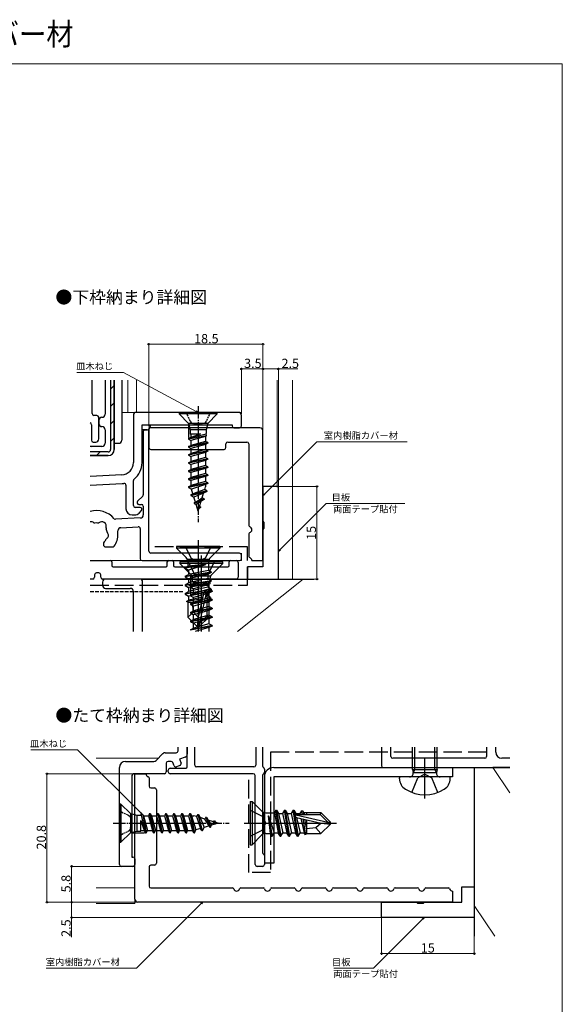
# Model space of a CAD drawing. Extents: x 0 to 875, y 0 to 1311.
# Drawn here: x 435 to 875, y 513 to 1311 of the extents above; entities that cross this region are included whole.
import ezdxf

# ---------------------------------------------------------------- set-up
doc = ezdxf.new("R2010")
doc.units = 0
for name, pattern in [('YCENTER_1', [13, 10, -1, 1, -1]), ('YDIVIDE_1', [15, 10, -1, 1, -1, 1, -1]), ('YHIDDEN_1', [4, 3, -1])]:
    doc.linetypes.add(name, pattern=pattern)
for name, color, linetype, lineweight in [('USER1', 3, 'CONTINUOUS', 13), ('YKK_11', 7, 'CONTINUOUS', 30), ('YKK_12', 2, 'CONTINUOUS', 13), ('YKK_13', 4, 'CONTINUOUS', 30), ('YKK_D', 6, 'CONTINUOUS', 13), ('YKK_ZWAK', 7, 'CONTINUOUS', 30), ('YSS_K', 3, 'CONTINUOUS', 13), ('YSS_KE', 3, 'CONTINUOUS', 30)]:
    doc.layers.add(name, color=color, linetype=linetype, lineweight=lineweight)
doc.styles.add('text-b', font='txt')

msp = doc.modelspace()

# ---------------------------------------------------------------- linework, layer by layer
at = {"layer": 'YKK_11'}
for p, q in [((493.93, 991.59), (493.93, 1018.75)), ((504.43, 1018.75), (504.43, 991.09)), ((508.93, 1018.75), (508.93, 962.59)), ((511.93, 1014.37), (508.93, 1011.37)), ((511.93, 962.59), (511.93, 1018.75)), ((511.93, 1018.75), (511.93, 962.59)), ((511.93, 1000.23), (508.93, 997.23)), ((497.93, 990.09), (495.43, 990.09)), ((527.43, 990.09), (527.43, 951.9)), ((612.43, 992.59), (529.93, 992.59)), ((614.93, 981.59), (614.93, 990.09)), ((493.43, 982.61), (493.43, 970.09)), ((499.43, 971.09), (499.43, 988.59)), ((499.43, 986.09), (499.43, 983.59)), ((511.93, 986.09), (508.93, 983.09)), ((534.43, 978.59), (534.43, 982.59)), ((534.43, 982.59), (540.93, 982.59)), ((540.93, 982.59), (540.93, 981.09)), ((540.93, 981.09), (540.93, 982.59)), ((540.93, 982.59), (607.43, 982.59)), ((607.43, 982.59), (607.43, 981.59)), ((504.43, 978.59), (504.43, 967.59)), ((534.43, 951.9), (534.43, 978.59)), ((534.43, 978.59), (538.43, 978.59)), ((538.43, 978.59), (534.43, 978.59)), ((535.43, 977.09), (535.43, 925.84)), ((538.43, 978.59), (536.93, 978.59)), ((629.94, 980.09), (539.93, 980.09)), ((539.93, 980.09), (539.93, 967.09)), ((539.93, 880.09), (539.93, 977.09)), ((608.93, 980.09), (613.43, 980.09)), ((632.44, 872.59), (632.44, 977.59)), ((501.93, 965.09), (493.43, 965.09)), ((494.93, 968.59), (496.93, 968.59)), ((511.93, 971.95), (508.93, 968.95)), ((539.93, 967.09), (539.93, 964.09)), ((602.44, 964.09), (602.44, 967.09)), ((603.94, 968.59), (619.44, 968.59)), ((620.94, 967.09), (620.94, 900.95)), ((506.93, 960.59), (492.43, 960.59)), ((506.93, 957.59), (492.43, 957.59)), ((492.43, 957.59), (506.93, 957.59)), ((500.57, 960.59), (497.57, 957.59)), ((541.43, 962.59), (600.94, 962.59)), ((517.96, 941.92), (492.43, 940.58)), ((492.43, 933.57), (518.32, 934.93)), ((521.43, 933.57), (521.43, 914.59)), ((527.43, 917.09), (527.43, 937.41)), ((534.99, 924.78), (530.87, 920.66)), ((531.93, 918.09), (533.93, 918.09)), ((526.43, 909.59), (528.48, 909.59)), ((532.93, 915.59), (528.93, 915.59)), ((532.02, 911.06), (533.99, 913.03)), ((535.43, 916.59), (535.43, 909.55)), ((533.06, 907.06), (513.02, 906.01)), ((514.93, 894.09), (514.93, 896.72)), ((517.3, 899.22), (531.35, 899.96)), ((532.93, 898.46), (532.93, 874.09)), ((620.94, 894.24), (620.94, 875.95)), ((503.18, 886.29), (503.18, 885.59)), ((505.18, 883.59), (510.66, 883.59)), ((613.43, 878.59), (541.43, 878.59)), ((492.43, 872.59), (508.93, 872.59)), ((509.93, 871.59), (509.93, 868.59)), ((534.43, 872.59), (613.43, 872.59)), ((554.93, 868.59), (554.93, 871.59)), ((555.93, 872.59), (558.93, 872.59)), ((559.93, 871.59), (559.93, 868.59)), ((604.93, 868.59), (604.93, 871.59)), ((605.93, 872.59), (610.93, 872.59)), ((612.43, 871.09), (612.43, 859.09)), ((614.93, 874.09), (614.93, 877.09)), ((623.44, 872.59), (632.44, 872.59)), ((499.43, 862.59), (497.43, 862.59)), ((510.93, 867.59), (553.93, 867.59)), ((560.93, 867.59), (603.93, 867.59)), ((494.43, 857.59), (492.43, 857.59)), ((495.93, 861.09), (495.93, 859.09)), ((500.93, 859.09), (500.93, 861.09)), ((610.93, 857.59), (502.43, 857.59)), ((563.6, 718.43), (563.6, 721.52)), ((571.1, 705.43), (571.1, 721.52)), ((571.1, 721.52), (571.1, 715.79)), ((577.1, 706.93), (577.1, 721.52)), ((626.6, 721.52), (626.6, 706.93)), ((632.1, 721.52), (632.1, 706.23)), ((521.1, 709.93), (544.06, 709.93)), ((545.83, 710.66), (551.37, 716.2)), ((553.13, 716.93), (562.1, 716.93)), ((558.05, 709.93), (555.6, 709.93)), ((569.45, 713.44), (564.82, 711.76)), ((564.82, 711.76), (566.01, 708.47)), ((516.1, 626.43), (516.1, 704.93)), ((554.1, 708.43), (554.1, 701.43)), ((555.6, 701.43), (555.6, 702.93)), ((557.1, 704.43), (570.1, 704.43)), ((560.38, 706.41), (559.46, 708.94)), ((565.12, 706.54), (562.3, 705.52)), ((625.1, 705.43), (578.6, 705.43)), ((633.6, 703.63), (633.6, 701.23)), ((526.1, 697.43), (526.1, 632.43)), ((552.6, 699.93), (528.6, 699.93)), ((528.6, 598.42), (528.6, 699.93)), ((528.6, 699.92), (537.6, 699.92)), ((540.1, 696.57), (540.1, 689.92)), ((624.6, 699.93), (557.1, 699.93)), ((626.1, 626.43), (626.1, 698.43)), ((632.1, 698.63), (632.1, 636.23)), ((541.6, 688.42), (544.6, 688.42)), ((546.1, 686.92), (546.1, 627.42)), ((526.1, 632.43), (527.1, 632.43)), ((528.6, 630.93), (528.6, 626.43)), ((633.6, 633.63), (633.6, 626.43)), ((527.1, 624.93), (517.6, 624.93)), ((540.1, 624.42), (540.1, 608.92)), ((544.6, 625.92), (541.6, 625.92)), ((632.1, 624.93), (627.6, 624.93)), ((541.6, 607.42), (607.74, 607.42)), ((614.45, 607.42), (632.74, 607.42)), ((639.45, 607.42), (657.74, 607.42)), ((664.45, 607.42), (682.74, 607.42)), ((689.45, 607.42), (707.74, 607.42)), ((714.45, 607.42), (732.74, 607.42)), ((739.45, 607.42), (757.74, 607.42)), ((764.45, 607.42), (782.74, 607.42)), ((786.1, 604.92), (786.1, 595.92)), ((786.1, 595.92), (531.1, 595.92))]:
    msp.add_line(p, q, dxfattribs=at)
at = {"layer": 'YKK_11', "linetype": 'ByBlock', "lineweight": -2}
for p, q in [((644.94, 932.59), (632.44, 932.59)), ((632.44, 932.59), (632.44, 904.45)), ((644.94, 857.59), (644.94, 932.59)), ((632.44, 904.45), (633.15, 903.49)), ((633.15, 903.49), (633.15, 898.7)), ((633.15, 898.7), (632.44, 897.74)), ((632.44, 897.74), (632.44, 867.59)), ((632.44, 867.59), (619.94, 867.59)), ((619.94, 867.59), (619.94, 857.59)), ((619.94, 857.59), (644.94, 857.59)), ((793.6, 595.92), (793.6, 608.42)), ((793.6, 608.42), (803.6, 608.42)), ((803.6, 608.42), (803.6, 583.42)), ((728.6, 583.42), (728.6, 595.92)), ((728.6, 595.92), (756.74, 595.92)), ((756.74, 595.92), (757.7, 595.21)), ((757.7, 595.21), (762.49, 595.21)), ((762.49, 595.21), (763.45, 595.92)), ((763.45, 595.92), (793.6, 595.92)), ((803.6, 583.42), (728.6, 583.42))]:
    msp.add_line(p, q, dxfattribs=at)
at = {"layer": 'YKK_11', "color": 4, "linetype": 'Continuous', "lineweight": 30}
for p, q in [((502.43, 855.09), (502.43, 852.59)), ((532.43, 857.59), (504.93, 857.59)), ((534.93, 815.09), (534.93, 855.09)), ((504.93, 850.09), (524.93, 850.09)), ((527.43, 815.09), (527.43, 847.59))]:
    msp.add_line(p, q, dxfattribs=at)
at = {"layer": 'YKK_11', "linetype": 'Continuous'}
for p, q in [((728.6, 721.52), (728.6, 706.43)), ((736.1, 713.93), (736.1, 721.52)), ((813.6, 721.52), (813.6, 713.93)), ((821.1, 717.43), (821.1, 721.52)), ((812.1, 712.43), (737.6, 712.43)), ((832.44, 712.43), (826.1, 712.43)), ((730.1, 704.93), (832.44, 704.93))]:
    msp.add_line(p, q, dxfattribs=at)
at = {"layer": 'YKK_11'}
for centre, radius, start, end in [((495.43, 991.59), 1.5, 180, 270), ((497.93, 988.59), 1.5, 0, 90), ((501.93, 991.09), 2.5, 270, 0), ((529.93, 990.09), 2.5, 90, 180), ((612.43, 990.09), 2.5, 0, 90), ((491.93, 982.61), 1.5, 360, 70.52888), ((501.93, 986.09), 2.5, 90, 180), ((501.93, 983.59), 2.5, 180, 270), ((501.93, 978.59), 2.5, 0, 90), ((538.43, 981.09), 2.5, 270, 0), ((538.43, 981.09), 2.5, 270, 0), ((608.93, 981.59), 1.5, 180, 270), ((613.43, 981.59), 1.5, 270, 0), ((536.93, 977.09), 1.5, 90, 180), ((538.43, 977.09), 1.5, 0, 90), ((629.94, 977.59), 2.5, 0, 90), ((493.43, 967.59), 2.5, 246.42176, 270), ((494.93, 970.09), 1.5, 180, 270), ((496.93, 971.09), 2.5, 270, 0), ((501.93, 967.59), 2.5, 270, 0), ((603.94, 967.09), 1.5, 90, 180), ((619.44, 967.09), 1.5, 0, 90), ((506.93, 962.59), 5, 270, 0), ((506.93, 962.59), 5, 270, 0), ((506.93, 962.59), 2, 270, 0), ((541.43, 964.09), 1.5, 180, 270), ((600.94, 964.09), 1.5, 270, 0), ((517.43, 951.9), 10, 273, 0), ((517.43, 951.9), 17, 308.43465, 0), ((517.43, 951.9), 17, 273, 277.76643), ((519.93, 933.57), 1.5, 360, 97.76643), ((528.93, 937.41), 1.5, 128.43465, 180), ((533.93, 925.84), 1.5, 315, 360), ((528.93, 917.09), 1.5, 180, 270), ((531.93, 919.59), 1.5, 135, 270), ((533.93, 916.59), 1.5, 0, 90), ((497.43, 894.09), 19, 40.8509, 105.25753), ((526.43, 914.59), 5, 180, 270), ((528.48, 914.59), 5, 270, 315), ((532.93, 914.09), 1.5, 315, 90), ((532.93, 909.55), 2.5, 273, 0), ((493.13, 900.24), 3.75, 52.29961, 100.73), ((496.04, 904), 1, 232.29961, 278.03074), ((497.43, 894.09), 9, 81.96926, 98.03074), ((498.83, 904), 1, 261.96926, 307.70039), ((501.73, 900.24), 3.75, 342.29961, 127.70039), ((512.94, 907.5), 1.5, 220.8509, 273), ((506.26, 898.79), 1, 162.29961, 208.03074), ((497.43, 894.09), 9, 6.2602, 28.03074), ((504.82, 892.79), 2.5, 296.8699, 43.1301), ((507.37, 895.19), 1, 186.2602, 223.1301), ((497.43, 894.09), 17.5, 325.77113, 0), ((517.43, 896.72), 2.5, 93, 180), ((531.43, 898.46), 1.5, 0, 93), ((621.94, 900.95), 1, 180, 253.39845), ((621.94, 894.24), 1, 106.60155, 180), ((620.94, 897.59), 2.5, 286.60155, 73.39845), ((505.18, 886.29), 2, 134.79283, 180), ((505.18, 885.59), 2, 180, 270), ((497.43, 894.09), 9, 314.79283, 333.7398), ((506.4, 889.67), 1, 116.8699, 153.7398), ((510.66, 885.09), 1.5, 270, 325.77113), ((541.43, 880.09), 1.5, 180, 270), ((613.43, 877.09), 1.5, 0, 90), ((508.93, 871.59), 1, 360, 90), ((534.43, 874.09), 1.5, 180, 270), ((555.93, 871.59), 1, 90, 180), ((558.93, 871.59), 1, 360, 90), ((605.93, 871.59), 1, 90, 180), ((610.93, 871.09), 1.5, 0, 90), ((613.43, 874.09), 1.5, 270, 0), ((621.94, 875.95), 1, 180, 253.39845), ((620.94, 872.59), 2.5, 0, 73.39845), ((497.43, 861.09), 1.5, 90, 180), ((499.43, 861.09), 1.5, 360, 90), ((510.93, 868.59), 1, 180, 270), ((553.93, 868.59), 1, 270, 360), ((560.93, 868.59), 1, 180, 270), ((603.93, 868.59), 1, 270, 360), ((494.43, 859.09), 1.5, 270, 0), ((502.43, 859.09), 1.5, 180, 270), ((610.93, 859.09), 1.5, 270, 360), ((562.1, 718.43), 1.5, 270, 360), ((521.1, 704.93), 5, 90, 180), ((544.06, 712.43), 2.5, 270, 315), ((553.13, 714.43), 2.5, 90, 135), ((555.6, 708.43), 1.5, 90, 180), ((558.05, 708.43), 1.5, 20, 90), ((568.6, 715.79), 2.5, 290, 360), ((557.1, 702.93), 1.5, 90, 180), ((561.79, 706.93), 1.5, 200, 290), ((564.6, 707.95), 1.5, 290, 20), ((570.1, 705.43), 1, 270, 360), ((578.6, 706.93), 1.5, 180, 270), ((625.1, 706.93), 1.5, 270, 360), ((633.6, 706.23), 1.5, 180, 240), ((632.1, 703.63), 1.5, 0, 60), ((528.6, 697.43), 2.5, 90, 180), ((540.1, 699.92), 2.5, 179.83298, 253.39845), ((539.1, 696.57), 1, 0, 73.39845), ((552.6, 701.43), 1.5, 270, 0), ((557.1, 701.43), 1.5, 180, 270), ((624.6, 698.43), 1.5, 0, 90), ((633.6, 698.63), 1.5, 120, 180), ((632.1, 701.23), 1.5, 300, 0), ((541.6, 689.92), 1.5, 180, 270), ((544.6, 686.92), 1.5, 0, 90), ((527.1, 630.93), 1.5, 0, 90), ((633.6, 636.23), 1.5, 180, 240), ((632.1, 633.63), 1.5, 0, 60), ((517.6, 626.43), 1.5, 180, 270), ((527.1, 626.43), 1.5, 270, 360), ((541.6, 624.42), 1.5, 90, 180), ((544.6, 627.42), 1.5, 270, 0), ((627.6, 626.43), 1.5, 180, 270), ((632.1, 626.43), 1.5, 270, 0), ((541.6, 608.92), 1.5, 180, 270), ((607.74, 606.42), 1, 16.60155, 90), ((611.1, 607.42), 2.5, 196.60155, 343.39845), ((614.45, 606.42), 1, 90, 163.39845), ((632.74, 606.42), 1, 16.60155, 90), ((636.1, 607.42), 2.5, 196.60155, 343.39845), ((639.45, 606.42), 1, 90, 163.39845), ((657.74, 606.42), 1, 16.60155, 90), ((661.1, 607.42), 2.5, 196.60155, 343.39845), ((664.45, 606.42), 1, 90, 163.39845), ((682.74, 606.42), 1, 16.60155, 90), ((686.1, 607.42), 2.5, 196.60155, 343.39845), ((689.45, 606.42), 1, 90, 163.39845), ((707.74, 606.42), 1, 16.60155, 90), ((711.1, 607.42), 2.5, 196.60155, 343.39845), ((714.45, 606.42), 1, 90, 163.39845), ((732.74, 606.42), 1, 16.60155, 90), ((736.1, 607.42), 2.5, 196.60155, 343.39845), ((739.45, 606.42), 1, 90, 163.39845), ((757.74, 606.42), 1, 16.60155, 90), ((761.1, 607.42), 2.5, 196.60155, 343.39845), ((764.45, 606.42), 1, 90, 163.39845), ((782.74, 606.42), 1, 16.60155, 90), ((786.1, 607.42), 2.5, 196.60155, 270), ((531.1, 598.42), 2.5, 180, 270)]:
    msp.add_arc(centre, radius, start, end, dxfattribs=at)
at = {"layer": 'YKK_11', "color": 4, "linetype": 'Continuous', "lineweight": 30}
for centre, start, end in [((504.93, 855.09), 90, 180), ((532.43, 855.09), 0, 90), ((504.93, 852.59), 180, 270), ((524.93, 847.59), 0, 90)]:
    msp.add_arc(centre, 2.5, start, end, dxfattribs=at)
at = {"layer": 'YKK_11', "linetype": 'Continuous'}
for centre, radius, start, end in [((737.6, 713.93), 1.5, 180, 270), ((812.1, 713.93), 1.5, 270, 360), ((826.1, 717.43), 5, 180, 270), ((730.1, 706.43), 1.5, 180, 270)]:
    msp.add_arc(centre, radius, start, end, dxfattribs=at)
at = {"layer": 'YKK_12'}
for p, q in [((522.93, 1018.75), (522.93, 992.59)), ((529.93, 1018.75), (529.93, 992.59)), ((614.93, 1018.75), (614.93, 992.59)), ((643.94, 1018.75), (643.94, 932.09)), ((656.44, 857.59), (656.44, 1018.75)), ((517.93, 992.59), (614.93, 992.59)), ((614.93, 872.59), (614.93, 878.59)), ((614.93, 872.59), (492.43, 872.59)), ((614.93, 872.59), (614.93, 872.59)), ((643.94, 857.68), (643.94, 857.59)), ((497.39, 712.43), (547.6, 712.43)), ((528.6, 594.92), (528.6, 699.93)), ((497.39, 624.93), (528.6, 624.93)), ((497.39, 607.42), (528.6, 607.42)), ((497.39, 594.92), (528.6, 594.92))]:
    msp.add_line(p, q, dxfattribs=at)
at = {"layer": 'YKK_12', "linetype": 'YDIVIDE_1'}
msp.add_line((497.39, 624.93), (517.6, 624.93), dxfattribs=at)
at = {"layer": 'YKK_13'}
for p, q in [((517.93, 1018.75), (517.93, 970.09)), ((511.93, 967.59), (515.43, 967.59)), ((753.61, 703.43), (753.61, 721.52)), ((755.5, 703.43), (755.5, 721.52)), ((771.71, 703.43), (771.71, 721.52)), ((773.61, 703.43), (773.61, 721.52)), ((763.61, 679.93), (763.61, 712.93)), ((641.1, 704.93), (786.1, 704.93)), ((753.61, 703.43), (773.61, 703.43)), ((753.61, 703.43), (754.23, 700.95)), ((755.5, 703.43), (754.23, 700.95)), ((772.99, 700.95), (771.71, 703.43)), ((773.61, 703.43), (772.99, 700.95)), ((786.1, 704.93), (786.1, 697.43)), ((633.6, 697.43), (633.6, 627.43)), ((786.1, 697.43), (641.1, 697.43)), ((641.1, 697.43), (641.1, 627.43)), ((743.11, 695.91), (743.11, 696.68)), ((783.36, 697.43), (743.86, 697.43)), ((753.11, 684.83), (757.88, 696.67)), ((754.23, 700.95), (772.99, 700.95)), ((763.61, 699.72), (757.88, 696.67)), ((763.61, 699.72), (769.33, 696.67)), ((774.11, 684.83), (769.33, 696.67)), ((784.11, 695.91), (784.11, 696.68)), ((622.1, 677.43), (622.1, 642.43)), ((622.1, 677.43), (623.6, 677.43)), ((622.1, 670.43), (631.68, 665.65)), ((623.6, 677.43), (623.6, 642.43)), ((623.6, 677.43), (631.23, 669.79)), ((642.85, 670.43), (641.64, 668.33)), ((642.85, 670.43), (643.35, 670.43)), ((646.35, 649.43), (642.85, 670.43)), ((643.35, 670.43), (644.94, 667.68)), ((643.35, 670.43), (646.85, 649.43)), ((649.85, 670.43), (648.26, 667.68)), ((653.35, 649.43), (649.85, 670.43)), ((649.85, 670.43), (650.35, 670.43)), ((650.35, 670.43), (651.94, 667.68)), ((650.35, 670.43), (653.85, 649.43)), ((656.85, 670.43), (655.26, 667.68)), ((660.35, 649.43), (656.85, 670.43)), ((656.85, 670.43), (657.35, 670.43)), ((657.35, 670.43), (658.94, 667.68)), ((657.35, 670.43), (660.85, 649.43)), ((663.56, 669.93), (662.26, 667.68)), ((663.56, 669.93), (664.64, 669.93)), ((663.56, 669.93), (664.05, 666.93)), ((664.64, 669.93), (665.94, 667.68)), ((664.64, 669.93), (665.22, 666.93)), ((631.68, 665.65), (634.72, 659.93)), ((632.7, 668.78), (632.7, 651.08)), ((634.77, 668.33), (641.64, 668.33)), ((636.71, 665.83), (637.01, 665.83)), ((636.71, 665.83), (639.35, 649.43)), ((636.71, 665.83), (638.14, 651.53)), ((637.01, 665.83), (639.85, 649.43)), ((637.01, 665.83), (641.44, 652.18)), ((641.64, 668.33), (644.76, 652.18)), ((644.94, 667.68), (648.44, 652.18)), ((644.94, 667.68), (648.26, 667.68)), ((648.26, 667.68), (651.76, 652.18)), ((651.94, 667.68), (655.44, 652.18)), ((651.94, 667.68), (655.26, 667.68)), ((655.26, 667.68), (658.76, 652.18)), ((658.94, 667.68), (662.26, 667.68)), ((658.94, 667.68), (659.15, 666.72)), ((658.99, 666.59), (684.98, 660.68)), ((659.56, 664.48), (679.57, 659.93)), ((659.66, 664.45), (662.44, 652.18)), ((659.84, 666.93), (678.73, 666.93)), ((662.26, 667.68), (662.43, 666.91)), ((663.17, 663.66), (665.76, 652.18)), ((664.65, 663.32), (666.77, 650.43)), ((665.5, 668.43), (679.35, 668.43)), ((665.94, 667.68), (666.1, 666.93)), ((665.98, 663.02), (667.6, 654.69)), ((667.6, 668.43), (667.6, 666.93)), ((667.6, 662.65), (667.6, 651.43)), ((679.35, 668.43), (678.73, 666.93)), ((678.73, 666.93), (684.98, 660.68)), ((687.1, 660.68), (679.35, 668.43)), ((617.1, 659.93), (692.1, 659.93)), ((622.1, 649.43), (631.68, 654.2)), ((631.68, 654.2), (634.72, 659.93)), ((675.34, 656.2), (667.6, 655.43)), ((679.57, 659.93), (675.34, 656.2)), ((675.34, 656.2), (679.35, 651.43)), ((687.1, 659.18), (679.35, 651.43)), ((679.57, 659.93), (687.1, 659.93)), ((679.57, 659.93), (687.1, 659.18)), ((684.98, 660.68), (687.1, 660.68)), ((687.1, 659.18), (687.1, 660.68)), ((623.6, 642.43), (631.23, 650.06)), ((634.77, 651.53), (638.14, 651.53)), ((639.35, 649.43), (638.14, 651.53)), ((639.35, 649.43), (639.85, 649.43)), ((639.85, 649.43), (641.44, 652.18)), ((641.44, 652.18), (644.76, 652.18)), ((646.35, 649.43), (644.76, 652.18)), ((646.35, 649.43), (646.85, 649.43)), ((646.85, 649.43), (648.44, 652.18)), ((648.44, 652.18), (651.76, 652.18)), ((653.35, 649.43), (651.76, 652.18)), ((653.35, 649.43), (653.85, 649.43)), ((653.85, 649.43), (655.44, 652.18)), ((655.44, 652.18), (658.76, 652.18)), ((660.35, 649.43), (658.76, 652.18)), ((660.35, 649.43), (660.85, 649.43)), ((660.85, 649.43), (662.44, 652.18)), ((662.44, 652.18), (665.76, 652.18)), ((666.77, 650.43), (665.76, 652.18)), ((667.24, 651.43), (666.77, 650.43)), ((667.24, 651.43), (679.35, 651.43)), ((622.1, 642.43), (623.6, 642.43)), ((641.1, 627.43), (633.6, 627.43))]:
    msp.add_line(p, q, dxfattribs=at)
at = {"layer": 'YKK_13', "linetype": 'YCENTER_1'}
for p, q in [((579.93, 997.59), (579.93, 903.75)), ((511.1, 659.93), (604.94, 659.93))]:
    msp.add_line(p, q, dxfattribs=at)
at = {"layer": 'YKK_13', "linetype": 'Continuous', "ltscale": 0.5}
for p, q in [((595.43, 992.59), (564.43, 992.59)), ((564.43, 992.59), (564.43, 991.34)), ((572.18, 983.59), (564.43, 991.34)), ((595.43, 991.34), (564.43, 991.34)), ((587.68, 983.59), (595.43, 991.34)), ((595.43, 991.34), (595.43, 992.59)), ((587.68, 983.59), (572.18, 983.59)), ((572.18, 983.59), (573.56, 978.46)), ((587.68, 983.59), (586.31, 978.46)), ((581.94, 975.11), (572.18, 971.34)), ((586.4, 975.01), (572.18, 971.34)), ((586.78, 973.57), (572.18, 970.84)), ((586.31, 978.46), (573.56, 978.46)), ((573.56, 978.46), (573.56, 975.11)), ((573.93, 974.89), (573.56, 975.11)), ((573.56, 975.11), (581.94, 975.11)), ((573.93, 972.35), (581.94, 975.11)), ((573.93, 974.89), (573.93, 972.35)), ((585.93, 973.08), (573.93, 969.83)), ((586.77, 973.56), (585.93, 973.08)), ((585.93, 973.08), (585.93, 969.1)), ((586.31, 978.46), (586.31, 975.39)), ((586.77, 973.56), (586.31, 975.4)), ((572.18, 971.34), (573.93, 972.35)), ((572.18, 971.34), (572.18, 970.84)), ((572.18, 970.84), (573.93, 969.83)), ((587.68, 968.09), (572.18, 964.84)), ((587.68, 967.59), (572.18, 964.34)), ((572.18, 964.84), (573.93, 965.85)), ((573.93, 969.89), (573.93, 965.85)), ((585.93, 969.1), (573.93, 965.85)), ((585.93, 966.58), (573.93, 963.33)), ((587.68, 968.09), (585.93, 969.1)), ((587.68, 967.59), (585.93, 966.58)), ((585.93, 966.58), (585.93, 962.6)), ((587.68, 968.09), (587.68, 967.59)), ((572.18, 964.84), (572.18, 964.34)), ((572.18, 964.34), (573.93, 963.33)), ((587.68, 961.59), (572.18, 958.34)), ((587.68, 961.09), (572.18, 957.84)), ((572.18, 958.34), (573.93, 959.35)), ((572.18, 958.34), (572.18, 957.84)), ((572.18, 957.84), (573.93, 956.83)), ((573.93, 963.33), (573.93, 959.35)), ((585.93, 962.6), (573.93, 959.35)), ((585.93, 960.08), (573.93, 956.83)), ((587.68, 961.59), (585.93, 962.6)), ((587.68, 961.09), (585.93, 960.08)), ((585.93, 960.08), (585.93, 956.1)), ((587.68, 961.59), (587.68, 961.09)), ((587.68, 955.09), (572.18, 951.84)), ((587.68, 954.59), (572.18, 951.34)), ((572.18, 951.84), (573.93, 952.85)), ((572.18, 951.84), (572.18, 951.34)), ((572.18, 951.34), (573.93, 950.33)), ((573.93, 956.83), (573.93, 952.85)), ((585.93, 956.1), (573.93, 952.85)), ((585.93, 953.58), (573.93, 950.33)), ((573.93, 950.33), (573.93, 946.35)), ((585.93, 949.6), (573.93, 946.35)), ((587.68, 955.09), (585.93, 956.1)), ((587.68, 954.59), (585.93, 953.58)), ((585.93, 953.58), (585.93, 949.6)), ((587.68, 948.59), (585.93, 949.6)), ((587.68, 955.09), (587.68, 954.59)), ((587.68, 948.59), (572.18, 945.34)), ((587.68, 948.09), (572.18, 944.84)), ((572.18, 945.34), (573.93, 946.35)), ((572.18, 945.34), (572.18, 944.84)), ((572.18, 944.84), (573.93, 943.83)), ((587.68, 942.09), (572.18, 938.84)), ((587.68, 941.59), (572.18, 938.34)), ((585.93, 947.08), (573.93, 943.83)), ((573.93, 943.83), (573.93, 939.85)), ((585.93, 943.1), (573.93, 939.85)), ((587.68, 948.09), (585.93, 947.08)), ((585.93, 947.08), (585.93, 943.1)), ((587.68, 942.09), (585.93, 943.1)), ((587.68, 941.59), (585.93, 940.58)), ((587.68, 948.59), (587.68, 948.09)), ((587.68, 942.09), (587.68, 941.59)), ((572.18, 938.84), (573.93, 939.85)), ((572.18, 938.84), (572.18, 938.34)), ((572.18, 938.34), (573.93, 937.33)), ((587.68, 935.59), (572.18, 932.34)), ((587.68, 935.09), (572.18, 931.84)), ((572.18, 932.34), (573.93, 933.35)), ((585.93, 940.58), (573.93, 937.33)), ((573.93, 937.33), (573.93, 933.35)), ((585.93, 936.6), (573.93, 933.35)), ((585.93, 934.08), (574.45, 930.53)), ((585.93, 940.58), (585.93, 936.6)), ((587.68, 935.59), (585.93, 936.6)), ((587.68, 935.09), (585.93, 934.08)), ((585.93, 934.08), (585.93, 932.22)), ((587.68, 935.59), (587.68, 935.09)), ((572.18, 932.34), (572.18, 931.84)), ((572.18, 931.84), (574.45, 930.53)), ((586.93, 929.09), (574.03, 925.84)), ((574.03, 925.34), (586.93, 928.59)), ((574.03, 925.84), (575.6, 926.75)), ((574.03, 925.84), (574.03, 925.34)), ((574.03, 925.34), (576.46, 923.94)), ((575.6, 926.75), (574.45, 930.53)), ((585.27, 930.05), (575.6, 926.75)), ((584.37, 927.11), (576.46, 923.94)), ((583.24, 923.42), (584.37, 927.11)), ((586.93, 928.59), (584.37, 927.11)), ((585.27, 930.05), (585.93, 932.22)), ((586.93, 929.09), (585.27, 930.05)), ((586.93, 929.09), (586.93, 928.59)), ((577.69, 919.92), (576.46, 923.94)), ((584.68, 922.59), (576.68, 919.34)), ((584.68, 922.09), (576.68, 918.84)), ((576.68, 919.34), (577.69, 919.92)), ((576.68, 919.34), (576.68, 918.84)), ((576.68, 918.84), (578.31, 917.9)), ((577.69, 919.92), (583.24, 923.42)), ((582.44, 920.8), (578.31, 917.9)), ((579.93, 912.59), (578.31, 917.9)), ((581.12, 916.47), (582.44, 920.8)), ((584.68, 922.09), (582.44, 920.8)), ((584.68, 922.59), (583.24, 923.42)), ((584.68, 922.59), (584.68, 922.09)), ((581.78, 916.09), (579.4, 914.34)), ((581.12, 916.47), (579.48, 914.4)), ((580.63, 914.88), (579.53, 913.92)), ((581.78, 915.59), (579.56, 913.82)), ((579.93, 912.59), (580.55, 914.61)), ((581.78, 915.59), (580.63, 914.88)), ((581.78, 916.09), (581.12, 916.47)), ((581.78, 916.09), (581.78, 915.59)), ((517.35, 675.43), (516.1, 675.43)), ((516.1, 675.43), (516.1, 644.43)), ((525.1, 667.68), (517.35, 675.43)), ((517.35, 675.43), (517.35, 644.43)), ((525.1, 667.68), (525.1, 652.18)), ((525.1, 667.68), (530.23, 666.31)), ((530.23, 666.31), (530.23, 653.56)), ((530.23, 666.31), (533.3, 666.31)), ((535.13, 666.77), (533.29, 666.31)), ((533.58, 653.56), (533.58, 661.94)), ((533.58, 661.94), (537.35, 652.18)), ((536.34, 653.93), (533.58, 661.94)), ((533.68, 666.4), (537.35, 652.18)), ((535.12, 666.78), (537.85, 652.18)), ((535.13, 666.77), (535.61, 665.93)), ((535.61, 665.93), (539.59, 665.93)), ((535.61, 665.93), (538.86, 653.93)), ((540.6, 667.68), (539.59, 665.93)), ((539.59, 665.93), (542.84, 653.93)), ((540.6, 667.68), (541.1, 667.68)), ((540.6, 667.68), (543.85, 652.18)), ((541.1, 667.68), (542.11, 665.93)), ((541.1, 667.68), (544.35, 652.18)), ((542.11, 665.93), (545.36, 653.93)), ((542.11, 665.93), (546.09, 665.93)), ((547.1, 667.68), (546.09, 665.93)), ((546.09, 665.93), (549.34, 653.93)), ((547.1, 667.68), (547.6, 667.68)), ((547.1, 667.68), (550.35, 652.18)), ((547.6, 667.68), (548.61, 665.93)), ((547.6, 667.68), (550.85, 652.18)), ((548.61, 665.93), (551.86, 653.93)), ((548.61, 665.93), (552.59, 665.93)), ((553.6, 667.68), (552.59, 665.93)), ((552.59, 665.93), (555.84, 653.93)), ((553.6, 667.68), (554.1, 667.68)), ((553.6, 667.68), (556.85, 652.18)), ((554.1, 667.68), (555.11, 665.93)), ((554.1, 667.68), (557.35, 652.18)), ((555.11, 665.93), (558.36, 653.93)), ((555.11, 665.93), (559.09, 665.93)), ((560.1, 667.68), (559.09, 665.93)), ((559.09, 665.93), (562.34, 653.93)), ((560.1, 667.68), (560.6, 667.68)), ((560.1, 667.68), (563.35, 652.18)), ((560.6, 667.68), (561.61, 665.93)), ((560.6, 667.68), (563.85, 652.18)), ((561.61, 665.93), (564.86, 653.93)), ((561.61, 665.93), (565.59, 665.93)), ((566.6, 667.68), (565.59, 665.93)), ((565.59, 665.93), (568.84, 653.93)), ((566.6, 667.68), (567.1, 667.68)), ((566.6, 667.68), (569.85, 652.18)), ((567.1, 667.68), (568.11, 665.93)), ((567.1, 667.68), (570.35, 652.18)), ((568.11, 665.93), (571.36, 653.93)), ((568.11, 665.93), (572.09, 665.93)), ((573.1, 667.68), (572.09, 665.93)), ((572.09, 665.93), (575.34, 653.93)), ((573.1, 667.68), (573.6, 667.68)), ((573.1, 667.68), (576.35, 652.18)), ((573.6, 667.68), (574.61, 665.93)), ((573.6, 667.68), (576.85, 652.18)), ((574.61, 665.93), (576.47, 665.93)), ((574.61, 665.93), (578.16, 654.45)), ((578.64, 665.27), (576.47, 665.93)), ((579.6, 666.93), (578.64, 665.27)), ((578.64, 665.27), (581.94, 655.6)), ((579.6, 666.93), (580.1, 666.93)), ((579.6, 666.93), (582.85, 654.03)), ((580.1, 666.93), (581.58, 664.37)), ((583.35, 654.03), (580.1, 666.93)), ((585.27, 663.24), (581.58, 664.37)), ((581.58, 664.37), (584.75, 656.46)), ((586.1, 664.68), (585.27, 663.24)), ((588.77, 657.69), (585.27, 663.24)), ((586.1, 664.68), (586.6, 664.68)), ((586.1, 664.68), (589.35, 656.68)), ((586.6, 664.68), (587.89, 662.44)), ((586.6, 664.68), (589.85, 656.68)), ((592.22, 661.12), (587.89, 662.44)), ((587.89, 662.44), (590.79, 658.31)), ((533.8, 653.93), (533.58, 653.56)), ((533.8, 653.93), (536.34, 653.93)), ((537.35, 652.18), (536.34, 653.93)), ((537.85, 652.18), (538.86, 653.93)), ((538.79, 653.93), (542.84, 653.93)), ((543.85, 652.18), (542.84, 653.93)), ((544.35, 652.18), (545.36, 653.93)), ((545.36, 653.93), (549.34, 653.93)), ((550.35, 652.18), (549.34, 653.93)), ((550.85, 652.18), (551.86, 653.93)), ((551.86, 653.93), (555.84, 653.93)), ((556.85, 652.18), (555.84, 653.93)), ((557.35, 652.18), (558.36, 653.93)), ((558.36, 653.93), (562.34, 653.93)), ((563.35, 652.18), (562.34, 653.93)), ((563.85, 652.18), (564.86, 653.93)), ((564.86, 653.93), (568.84, 653.93)), ((569.85, 652.18), (568.84, 653.93)), ((570.35, 652.18), (571.36, 653.93)), ((571.36, 653.93), (575.34, 653.93)), ((576.35, 652.18), (575.34, 653.93)), ((576.85, 652.18), (578.16, 654.45)), ((581.94, 655.6), (578.16, 654.45)), ((582.85, 654.03), (581.94, 655.6)), ((582.85, 654.03), (583.35, 654.03)), ((583.35, 654.03), (584.75, 656.46)), ((588.77, 657.69), (584.75, 656.46)), ((589.35, 656.68), (588.77, 657.69)), ((589.35, 656.68), (589.85, 656.68)), ((589.85, 656.68), (590.79, 658.31)), ((596.1, 659.93), (590.79, 658.31)), ((592.6, 661.78), (592.22, 661.12)), ((592.22, 661.12), (594.29, 659.48)), ((592.6, 661.78), (593.1, 661.78)), ((592.6, 661.78), (594.34, 659.4)), ((593.1, 661.78), (593.81, 660.63)), ((593.1, 661.78), (594.87, 659.56)), ((593.81, 660.63), (594.77, 659.53)), ((596.1, 659.93), (594.08, 660.55)), ((525.1, 652.18), (517.35, 644.43)), ((525.1, 652.18), (530.23, 653.56)), ((530.23, 653.56), (533.58, 653.56)), ((537.35, 652.18), (537.85, 652.18)), ((543.85, 652.18), (544.35, 652.18)), ((550.35, 652.18), (550.85, 652.18)), ((556.85, 652.18), (557.35, 652.18)), ((563.35, 652.18), (563.85, 652.18)), ((569.85, 652.18), (570.35, 652.18)), ((576.35, 652.18), (576.85, 652.18)), ((516.1, 644.43), (517.35, 644.43))]:
    msp.add_line(p, q, dxfattribs=at)
at = {"layer": 'YKK_13', "linetype": 'YHIDDEN_1', "ltscale": 0.5}
for p, q in [((569.93, 992.59), (574.21, 984.02)), ((589.93, 992.59), (585.66, 984.02)), ((574.21, 984.02), (579.93, 982.59)), ((585.66, 984.02), (579.93, 982.59)), ((516.1, 669.93), (524.67, 665.66)), ((524.67, 665.66), (526.1, 659.93)), ((516.1, 649.93), (524.67, 654.21)), ((524.67, 654.21), (526.1, 659.93))]:
    msp.add_line(p, q, dxfattribs=at)
at = {"layer": 'YKK_13', "linetype": 'Continuous'}
for p, q in [((572.18, 982.08), (572.18, 972.36)), ((526.61, 652.18), (536.33, 652.18))]:
    msp.add_line(p, q, dxfattribs=at)
at = {"layer": 'YKK_13', "linetype": 'ByBlock', "lineweight": -2}
for p, q in [((579.93, 889.1), (579.93, 815.09)), ((597.43, 884.1), (562.43, 884.1)), ((562.43, 884.1), (562.43, 882.6)), ((597.43, 882.6), (562.43, 882.6)), ((562.43, 882.6), (570.07, 874.96)), ((569.43, 884.1), (574.21, 874.52)), ((590.43, 884.1), (585.66, 874.52)), ((597.43, 882.6), (589.8, 874.96)), ((597.43, 884.1), (597.43, 882.6)), ((585.83, 869.48), (569.43, 866.85)), ((588.78, 873.5), (571.08, 873.5)), ((571.53, 871.43), (571.53, 868.06)), ((585.83, 869.48), (571.53, 868.06)), ((574.21, 874.52), (579.93, 871.48)), ((585.66, 874.52), (579.93, 871.48)), ((582.43, 876.59), (582.43, 815.09)), ((585.83, 869.48), (585.83, 869.18)), ((588.33, 871.43), (588.33, 864.56)), ((585.83, 869.18), (569.43, 866.35)), ((569.43, 866.85), (571.53, 868.06)), ((569.43, 866.85), (569.43, 866.35)), ((569.43, 866.35), (572.18, 864.76)), ((569.43, 859.85), (590.43, 863.35)), ((590.43, 862.85), (569.43, 859.35)), ((569.43, 859.85), (572.18, 861.43)), ((585.83, 869.18), (572.18, 864.76)), ((572.18, 864.76), (572.18, 861.43)), ((588.33, 864.56), (572.18, 861.43)), ((587.68, 861.26), (572.18, 857.76)), ((590.43, 862.85), (587.68, 861.26)), ((587.68, 861.26), (587.68, 857.93)), ((590.43, 863.35), (588.33, 864.56)), ((590.43, 863.35), (590.43, 862.85)), ((569.43, 859.85), (569.43, 859.35)), ((569.43, 859.35), (572.18, 857.76)), ((569.43, 852.85), (590.43, 856.35)), ((590.43, 855.85), (569.43, 852.35)), ((569.43, 852.85), (572.18, 854.43)), ((587.68, 857.93), (572.18, 854.43)), ((572.18, 857.76), (572.18, 854.43)), ((587.68, 854.26), (572.18, 850.76)), ((573.68, 860.77), (573.68, 845.12)), ((590.43, 856.35), (587.68, 857.93)), ((590.43, 855.85), (587.68, 854.26)), ((587.68, 854.26), (587.68, 850.93)), ((590.43, 856.35), (590.43, 855.85)), ((569.43, 852.85), (569.43, 852.35)), ((569.43, 852.35), (572.18, 850.76)), ((569.43, 845.85), (590.43, 849.35)), ((590.43, 848.85), (569.43, 845.35)), ((569.43, 845.85), (572.18, 847.43)), ((569.43, 845.85), (569.43, 845.35)), ((569.43, 845.35), (572.18, 843.76)), ((587.68, 850.93), (572.18, 847.43)), ((572.18, 850.76), (572.18, 847.43)), ((584.46, 846.53), (572.18, 843.76)), ((584.48, 846.63), (579.93, 826.63)), ((586.59, 847.21), (580.68, 821.22)), ((587.68, 847.26), (586.72, 847.04)), ((586.93, 846.36), (586.93, 827.47)), ((590.43, 849.35), (587.68, 850.93)), ((590.43, 848.85), (587.68, 847.26)), ((587.68, 847.26), (587.68, 843.93)), ((590.43, 849.35), (590.43, 848.85)), ((583.32, 841.55), (570.43, 839.42)), ((570.43, 839.42), (572.18, 840.43)), ((571.43, 838.95), (570.43, 839.42)), ((571.43, 838.95), (571.43, 826.85)), ((582.65, 838.6), (571.43, 838.6)), ((572.18, 843.76), (572.18, 840.43)), ((583.66, 843.03), (572.18, 840.43)), ((583.02, 840.22), (574.69, 838.6)), ((576.21, 830.85), (575.43, 838.6)), ((587.68, 843.93), (586.92, 843.76)), ((589.93, 842.64), (586.93, 842.14)), ((589.93, 841.56), (586.93, 840.98)), ((587.68, 840.26), (586.93, 840.09)), ((588.43, 838.6), (586.93, 838.6)), ((589.93, 842.64), (587.68, 843.93)), ((589.93, 841.56), (587.68, 840.26)), ((588.43, 840.69), (588.43, 826.85)), ((589.93, 842.64), (589.93, 841.56)), ((576.21, 830.85), (571.43, 826.85)), ((579.93, 826.63), (576.21, 830.85)), ((579.18, 819.1), (571.43, 826.85)), ((579.93, 826.63), (579.18, 819.1)), ((579.93, 826.63), (579.93, 819.1)), ((586.93, 827.47), (580.68, 821.22)), ((580.68, 819.1), (588.43, 826.85)), ((588.43, 826.85), (586.93, 827.47)), ((579.18, 819.1), (580.68, 819.1)), ((580.68, 821.22), (580.68, 819.1))]:
    msp.add_line(p, q, dxfattribs=at)
at = {"layer": 'YKK_13', "linetype": 'ByBlock', "lineweight": -2, "ltscale": 0.5}
for p, q in [((599.93, 871.59), (564.93, 871.59)), ((564.93, 871.59), (564.93, 870.34)), ((574.26, 861.02), (564.93, 870.34)), ((599.93, 870.34), (564.93, 870.34)), ((571.93, 871.59), (576.71, 862.02)), ((592.93, 871.59), (588.16, 862.02)), ((590.6, 861.02), (599.93, 870.34)), ((599.93, 870.34), (599.93, 871.59)), ((576.71, 862.02), (582.43, 860.59)), ((588.16, 862.02), (582.43, 860.59)), ((589.43, 853.68), (573.86, 851)), ((574.21, 851.87), (587.13, 854.84)), ((589.43, 859.84), (575.43, 859.84)), ((575.43, 855.31), (575.43, 858.19)), ((576.23, 854.84), (575.43, 855.31)), ((587.13, 854.84), (576.23, 854.84)), ((576.23, 852.92), (576.23, 854.84)), ((583.04, 854.84), (576.23, 852.92)), ((588.63, 853.27), (576.23, 849.77)), ((589.43, 853.68), (588.63, 853.27)), ((588.63, 853.27), (588.63, 849.42)), ((589.43, 858.19), (589.43, 853.68)), ((591.18, 848.09), (573.68, 844.59)), ((591.18, 847.59), (573.68, 844.09)), ((573.68, 844.59), (576.23, 845.92)), ((574.21, 851.87), (573.86, 851)), ((573.86, 851), (576.23, 849.77)), ((574.21, 851.87), (576.23, 852.92)), ((576.23, 845.92), (576.23, 849.77)), ((588.63, 849.42), (576.23, 845.92)), ((588.63, 846.27), (576.23, 842.77)), ((591.18, 848.09), (588.63, 849.42)), ((591.18, 847.59), (588.63, 846.27)), ((588.63, 846.27), (588.63, 842.42)), ((591.18, 848.09), (591.18, 847.59)), ((573.68, 844.59), (573.68, 844.09)), ((573.68, 844.09), (576.23, 842.77)), ((591.18, 841.09), (573.68, 837.59)), ((591.18, 840.59), (573.68, 837.09)), ((573.68, 837.59), (576.23, 838.92)), ((573.68, 837.59), (573.68, 837.09)), ((576.23, 838.92), (576.23, 842.77)), ((588.63, 842.42), (576.23, 838.92)), ((588.63, 839.27), (576.23, 835.77)), ((591.18, 841.09), (588.63, 842.42)), ((591.18, 840.59), (588.63, 839.27)), ((588.63, 839.27), (588.63, 835.42)), ((591.18, 841.09), (591.18, 840.59)), ((573.68, 837.09), (576.23, 835.77)), ((591.18, 834.09), (573.68, 830.59)), ((591.18, 833.59), (573.68, 830.09)), ((573.68, 830.59), (576.23, 831.92)), ((573.68, 830.59), (573.68, 830.09)), ((573.68, 830.09), (576.23, 828.77)), ((576.23, 831.92), (576.23, 835.77)), ((588.63, 835.42), (576.23, 831.92)), ((588.63, 832.27), (576.23, 828.77)), ((591.18, 834.09), (588.63, 835.42)), ((591.18, 833.59), (588.63, 832.27)), ((588.63, 832.27), (588.63, 828.42)), ((591.18, 834.09), (591.18, 833.59)), ((591.18, 827.09), (573.68, 823.59)), ((591.18, 826.59), (573.68, 823.09)), ((573.68, 823.59), (576.23, 824.92)), ((573.68, 823.59), (573.68, 823.09)), ((573.68, 823.09), (576.23, 821.77)), ((576.23, 824.92), (576.23, 828.77)), ((588.63, 828.42), (576.23, 824.92)), ((588.63, 825.27), (576.23, 821.77)), ((576.23, 817.92), (576.23, 821.77)), ((588.63, 821.42), (576.23, 817.92)), ((591.18, 827.09), (588.63, 828.42)), ((591.18, 826.59), (588.63, 825.27)), ((588.63, 825.27), (588.63, 821.42)), ((591.18, 820.09), (588.63, 821.42)), ((591.18, 827.09), (591.18, 826.59)), ((591.18, 820.09), (573.68, 816.59)), ((591.18, 819.59), (573.68, 816.09)), ((573.68, 816.59), (576.23, 817.92)), ((573.68, 816.59), (573.68, 816.09)), ((588.63, 818.27), (577.39, 815.09)), ((591.18, 819.59), (588.63, 818.27)), ((588.63, 818.27), (588.63, 815.09)), ((591.18, 820.09), (591.18, 819.59))]:
    msp.add_line(p, q, dxfattribs=at)
at = {"layer": 'YKK_13'}
for centre, radius, start, end in [((515.43, 970.09), 2.5, 270, 0), ((641.1, 697.43), 7.5, 90, 180), ((743.86, 696.68), 0.75, 90, 180), ((753.11, 695.91), 10, 180, 238.33176), ((751.27, 700.43), 3, 270, 10.09096), ((775.94, 700.43), 3, 169.90904, 270), ((774.11, 695.91), 10, 301.66824, 0), ((783.36, 696.68), 0.75, 0, 90), ((763.61, 712.93), 30, 238.33176, 301.66824), ((634.77, 673.33), 5, 225, 270), ((659.84, 665.69), 1.24, 90, 257.19096), ((634.77, 646.53), 5, 90, 135)]:
    msp.add_arc(centre, radius, start, end, dxfattribs=at)
at = {"layer": 'YKK_13', "linetype": 'ByBlock', "lineweight": -2}
for centre, radius, start, end in [((566.53, 871.43), 5, 0, 45), ((593.33, 871.43), 5, 135, 180), ((585.69, 846.36), 1.24, 0, 167.19096)]:
    msp.add_arc(centre, radius, start, end, dxfattribs=at)
at = {"layer": 'YKK_13', "linetype": 'ByBlock', "lineweight": -2, "ltscale": 0.5}
for centre, start, end in [((571.43, 858.19), 0, 45), ((593.43, 858.19), 135, 180)]:
    msp.add_arc(centre, 4, start, end, dxfattribs=at)
at = {"layer": 'YKK_D'}
for p, q in [((539.93, 981.09), (539.93, 1048.75)), ((539.93, 1047.75), (632.44, 1047.75)), ((632.44, 978.59), (632.44, 1048.75)), ((614.93, 991.09), (614.93, 1028.75)), ((632.44, 978.59), (632.44, 1028.75)), ((632.44, 978.59), (632.44, 1028.75)), ((644.94, 931.09), (644.94, 1028.75)), ((614.93, 1027.75), (632.44, 1027.75)), ((632.44, 1027.75), (644.94, 1027.75)), ((644.94, 1027.75), (660.81, 1027.75)), ((633.64, 926.29), (676.15, 968.8)), ((676.15, 968.8), (749.15, 968.8)), ((643.44, 932.59), (677.2, 932.59)), ((676.2, 932.59), (676.2, 857.59)), ((646.18, 881.22), (683.69, 918.73)), ((683.69, 918.73), (747.3, 918.73)), ((644.44, 857.59), (677.2, 857.59)), ((527.6, 699.92), (456.39, 699.92)), ((457.39, 699.92), (457.39, 595.92)), ((516.6, 624.93), (476.39, 624.93)), ((477.39, 624.93), (477.39, 595.92)), ((530.1, 595.92), (456.39, 595.92)), ((530.1, 595.92), (476.39, 595.92)), ((530.1, 595.92), (476.39, 595.92)), ((477.39, 595.92), (477.39, 583.42)), ((582.34, 594.86), (529.85, 542.36)), ((730.1, 583.42), (476.39, 583.42)), ((477.39, 583.42), (477.39, 567.55)), ((761.79, 582.22), (721.93, 542.36)), ((728.6, 584.92), (728.6, 553.34)), ((803.6, 583.92), (803.6, 553.34)), ((728.6, 554.34), (803.6, 554.34)), ((529.85, 542.36), (456.85, 542.36)), ((721.93, 542.36), (689.93, 542.36))]:
    msp.add_line(p, q, dxfattribs=at)
at = {"layer": 'YKK_D', "extrusion": (0, 0, -1)}
for p, q in [((519.5, 1024.96), (481.5, 1024.96)), ((578.43, 993.39), (519.5, 1024.96)), ((482.21, 719.32), (444.21, 719.32)), ((533.63, 667.89), (482.21, 719.32))]:
    msp.add_line(p, q, dxfattribs=at)
at = {"layer": 'YKK_D', "linetype": 'ByBlock', "lineweight": -2, "extrusion": (0, 0, -1)}
for p, q in [((578.22, 992.99), (579.93, 992.59)), ((579.93, 992.59), (578.43, 993.39)), ((579.93, 992.59), (578.65, 993.79)), ((533.31, 667.57), (534.83, 666.69)), ((534.83, 666.69), (533.63, 667.89)), ((534.83, 666.69), (533.95, 668.22))]:
    msp.add_line(p, q, dxfattribs=at)
at = {"layer": 'YKK_D', "linetype": 'ByBlock', "lineweight": -2}
for p, q in [((632.44, 925.09), (633.32, 926.62)), ((632.44, 925.09), (633.64, 926.29)), ((633.96, 925.97), (632.44, 925.09)), ((644.97, 880.02), (645.85, 881.54)), ((644.97, 880.02), (646.18, 881.22)), ((646.5, 880.9), (644.97, 880.02)), ((582.02, 595.18), (583.55, 596.06)), ((583.55, 596.06), (582.34, 594.86)), ((583.55, 596.06), (582.67, 594.54)), ((761.47, 582.54), (762.99, 583.42)), ((762.99, 583.42), (761.79, 582.22)), ((762.99, 583.42), (762.11, 581.9))]:
    msp.add_line(p, q, dxfattribs=at)
for centre, radius in [((539.93, 1047.75), 0.562), ((632.44, 1047.75), 0.562), ((614.93, 1027.75), 0.562), ((632.44, 1027.75), 0.562), ((632.44, 1027.75), 0.562), ((644.94, 1027.75), 0.562), ((676.2, 932.59), 0.563), ((676.2, 857.59), 0.562), ((457.39, 699.92), 0.563), ((477.39, 624.93), 0.563), ((457.39, 595.92), 0.562), ((477.39, 595.92), 0.562), ((477.39, 595.92), 0.563), ((477.39, 583.42), 0.562), ((728.6, 554.34), 0.562), ((803.6, 554.34), 0.562)]:
    msp.add_circle(centre, radius, dxfattribs=at)
at = {"layer": 'YKK_ZWAK', "lineweight": 20}
for p in [(0, 1275), (875, 0)]:
    msp.add_line(p, (875, 1275), dxfattribs=at)
at = {"layer": 'YSS_K'}
for p, q in [((664.87, 857.59), (611.75, 815.09)), ((818.6, 704.93), (832.44, 684.43)), ((803.6, 593.1), (820.24, 568.44))]:
    msp.add_line(p, q, dxfattribs=at)
at = {"layer": 'YSS_KE', "linetype": 'YHIDDEN_1', "ltscale": 5}
for p, q in [((619.93, 883.59), (539.93, 883.59)), ((619.93, 852.59), (619.93, 883.59)), ((492.43, 852.59), (619.93, 852.59)), ((813.6, 717.43), (638.6, 717.43)), ((638.6, 717.43), (638.6, 619.93)), ((621.1, 619.93), (621.1, 699.93)), ((638.6, 619.93), (621.1, 619.93))]:
    msp.add_line(p, q, dxfattribs=at)
at = {"layer": 'YSS_KE'}
for p, q in [((534.93, 857.59), (673.62, 857.59)), ((803.6, 704.93), (803.6, 568.44)), ((832.44, 704.93), (818.6, 704.93))]:
    msp.add_line(p, q, dxfattribs=at)
at = {"layer": 'YSS_KE', "linetype": 'YHIDDEN_1'}
msp.add_line((492.43, 847.59), (567.43, 847.59), dxfattribs=at)

# ---------------------------------------------------------------- texts
at = {"layer": 'USER1', "width": 0.9}
msp.add_text('マドリモ 断熱窓 マンション用 室内樹脂カバー材', height=18, dxfattribs=at).set_placement((0, 1290))
at = {"layer": 'USER1', "color": 0}
for s, p in [('●下枠納まり詳細図', (464.27, 1080.83)), ('●たて枠納まり詳細図', (464.27, 742.21))]:
    msp.add_text(s, height=10, dxfattribs=at).set_placement(p)
at = {"layer": 'YKK_D', "style": 'text-b'}
for s, height, p in [('18.5', 7.5, (576.6, 1048.55)), ('皿木ねじ', 5.5, (481.03, 1027.23)), ('3.5', 7.5, (617.12, 1028.55)), ('2.5', 7.5, (647.44, 1028.55)), ('室内樹脂カバー材', 5.5, (681.75, 971.16)), ('目板', 5.5, (688.12, 921.02)), ('両面テープ貼付', 5.5, (689.12, 911.56)), ('皿木ねじ', 5.5, (443.74, 721.59)), ('15', 7.5, (760.34, 555.14)), ('室内樹脂カバー材', 5.5, (456.44, 544.72)), ('目板', 5.5, (688.37, 544.65)), ('両面テープ貼付', 5.5, (689.37, 535.18))]:
    msp.add_text(s, height=height, dxfattribs=at).set_placement(p)
for s, p in [('15', (675.4, 889.34)), ('20.8', (456.59, 638.61)), ('5.8', (476.59, 603.84)), ('2.5', (476.59, 567.8))]:
    msp.add_text(s, height=7.5, rotation=90, dxfattribs=at).set_placement(p)

doc.saveas('drawing.dxf')
